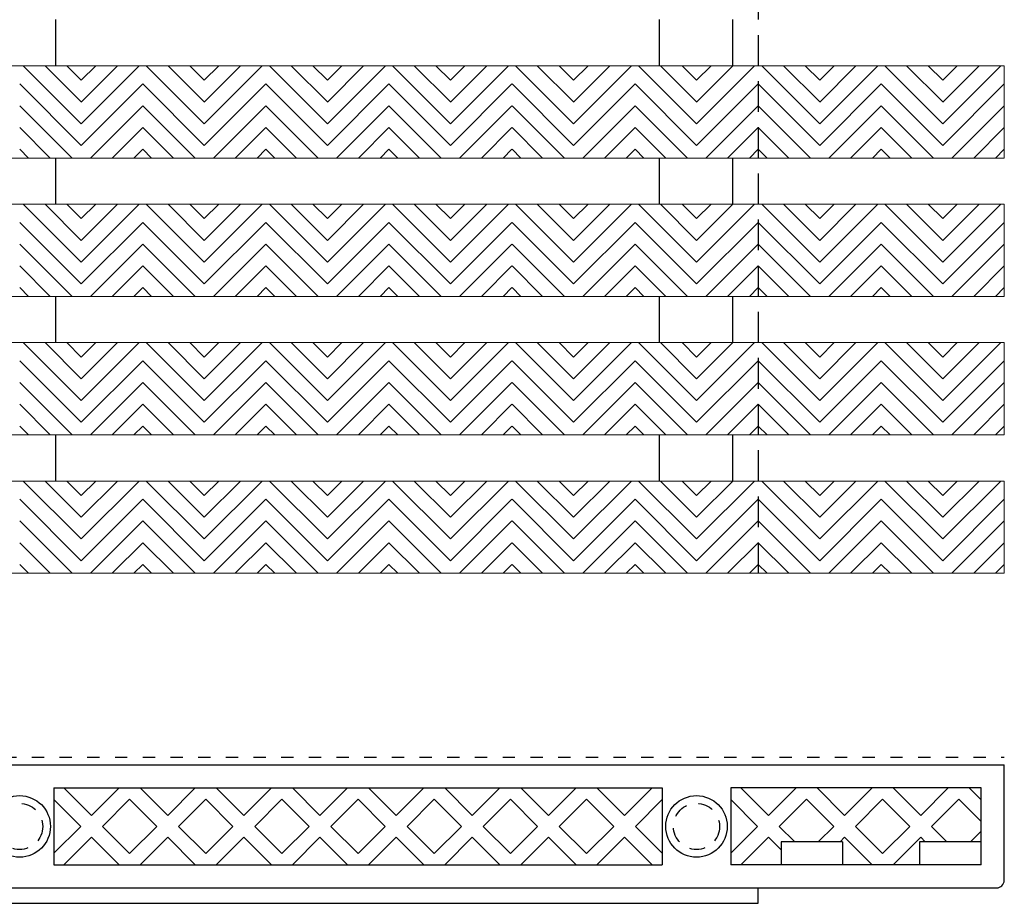
# Model space of a CAD drawing. Units: inches. Extents: x -83 to 510, y -213 to 0.
# Drawn here: x 393 to 401, y -121 to -114 of the extents above; entities that cross this region are included whole.
import ezdxf

# ---------------------------------------------------------------- set-up
doc = ezdxf.new("R2010")
doc.units = ezdxf.units.IN
doc.header["$MEASUREMENT"] = 0
for name, pattern in [('DOT2', [0.125, 0, -0.125]), ('HIDDEN', [0.375, 0.25, -0.125]), ('HIDDEN2', [0.1875, 0.125, -0.0625])]:
    doc.linetypes.add(name, pattern=pattern)
for name, color, linetype in [('Grating', 6, 'Continuous'), ('Hatch', 7, 'Continuous'), ('PVC Plate', 255, 'HIDDEN')]:
    doc.layers.add(name, color=color, linetype=linetype)

msp = doc.modelspace()

# ---------------------------------------------------------------- hatches: boundary and pattern name
at = {"layer": 'Hatch', "lineweight": 5}
h = msp.add_hatch(dxfattribs=at)
h.set_pattern_fill('ANSI31', color=256, angle=90)
h.set_pattern_definition([(135, (393.10067, -144.46367), (-0.08838835, -0.08838835), [])])
h.paths.add_polyline_path([(392.60067, -115.04394), (392.60067, -114.29394), (393.10067, -114.29394), (393.10067, -115.04394)])
h = msp.add_hatch(dxfattribs=at)
h.set_pattern_fill('ANSI31', color=256, angle=180)
h.set_pattern_definition([(225, (393.10067, -144.46367), (0.08838835, -0.08838835), [])])
h.paths.add_polyline_path([(393.10067, -115.04394), (393.10067, -114.29394), (393.60067, -114.29394), (393.60067, -115.04394)])
h = msp.add_hatch(dxfattribs=at)
h.set_pattern_fill('ANSI31', color=256, angle=90)
h.set_pattern_definition([(135, (394.10067, -144.46367), (-0.08838835, -0.08838835), [])])
h.paths.add_polyline_path([(393.60067, -115.04394), (393.60067, -114.29394), (394.10067, -114.29394), (394.10067, -115.04394)])
h = msp.add_hatch(dxfattribs=at)
h.set_pattern_fill('ANSI31', color=256, angle=180)
h.set_pattern_definition([(225, (394.10067, -144.46367), (0.08838835, -0.08838835), [])])
h.paths.add_polyline_path([(394.10067, -115.04394), (394.10067, -114.29394), (394.60067, -114.29394), (394.60067, -115.04394)])
h = msp.add_hatch(dxfattribs=at)
h.set_pattern_fill('ANSI31', color=256, angle=90)
h.set_pattern_definition([(135, (395.10082, -144.46367), (-0.08838835, -0.08838835), [])])
h.paths.add_polyline_path([(394.60082, -115.04394), (394.60082, -114.29394), (395.10082, -114.29394), (395.10082, -115.04394)])
h = msp.add_hatch(dxfattribs=at)
h.set_pattern_fill('ANSI31', color=256, angle=180)
h.set_pattern_definition([(225, (395.10082, -144.46367), (0.08838835, -0.08838835), [])])
h.paths.add_polyline_path([(395.10082, -115.04394), (395.10082, -114.29394), (395.60082, -114.29394), (395.60082, -115.04394)])
h = msp.add_hatch(dxfattribs=at)
h.set_pattern_fill('ANSI31', color=256, angle=90)
h.set_pattern_definition([(135, (396.10082, -144.46367), (-0.08838835, -0.08838835), [])])
h.paths.add_polyline_path([(395.60082, -115.04394), (395.60082, -114.29394), (396.10082, -114.29394), (396.10082, -115.04394)])
h = msp.add_hatch(dxfattribs=at)
h.set_pattern_fill('ANSI31', color=256, angle=180)
h.set_pattern_definition([(225, (396.10082, -144.46367), (0.08838835, -0.08838835), [])])
h.paths.add_polyline_path([(396.10082, -115.04394), (396.10082, -114.29394), (396.60082, -114.29394), (396.60082, -115.04394)])
h = msp.add_hatch(dxfattribs=at)
h.set_pattern_fill('ANSI31', color=256, angle=90)
h.set_pattern_definition([(135, (397.10096, -144.46367), (-0.08838835, -0.08838835), [])])
h.paths.add_polyline_path([(396.60096, -115.04394), (396.60096, -114.29394), (397.10096, -114.29394), (397.10096, -115.04394)])
h = msp.add_hatch(dxfattribs=at)
h.set_pattern_fill('ANSI31', color=256, angle=180)
h.set_pattern_definition([(225, (397.10096, -144.46367), (0.08838835, -0.08838835), [])])
h.paths.add_polyline_path([(397.10096, -115.04394), (397.10096, -114.29394), (397.60096, -114.29394), (397.60096, -115.04394)])
h = msp.add_hatch(dxfattribs=at)
h.set_pattern_fill('ANSI31', color=256, angle=90)
h.set_pattern_definition([(135, (398.10096, -144.46367), (-0.08838835, -0.08838835), [])])
h.paths.add_polyline_path([(397.60096, -115.04394), (397.60096, -114.29394), (398.10096, -114.29394), (398.10096, -115.04394)])
h = msp.add_hatch(dxfattribs=at)
h.set_pattern_fill('ANSI31', color=256, angle=180)
h.set_pattern_definition([(225, (398.10096, -144.46367), (0.08838835, -0.08838835), [])])
h.paths.add_polyline_path([(398.10096, -115.04394), (398.10096, -114.29394), (398.60096, -114.29394), (398.60096, -115.04394)])
h = msp.add_hatch(dxfattribs=at)
h.set_pattern_fill('ANSI31', color=256, angle=90)
h.set_pattern_definition([(135, (399.1011, -144.46367), (-0.08838835, -0.08838835), [])])
h.paths.add_polyline_path([(398.60111, -115.04394), (398.60111, -114.29394), (399.10111, -114.29394), (399.10111, -115.04394)])
h = msp.add_hatch(dxfattribs=at)
h.set_pattern_fill('ANSI31', color=256, angle=180)
h.set_pattern_definition([(225, (399.1011, -144.46367), (0.08838835, -0.08838835), [])])
h.paths.add_polyline_path([(399.10111, -115.04394), (399.10111, -114.29394), (399.60111, -114.29394), (399.60111, -115.04394)])
h = msp.add_hatch(dxfattribs=at)
h.set_pattern_fill('ANSI31', color=256, angle=90)
h.set_pattern_definition([(135, (400.1011, -144.46367), (-0.08838835, -0.08838835), [])])
h.paths.add_polyline_path([(399.60111, -115.04394), (399.60111, -114.29394), (400.10111, -114.29394), (400.10111, -115.04394)])
h = msp.add_hatch(dxfattribs=at)
h.set_pattern_fill('ANSI31', color=256, angle=180)
h.set_pattern_definition([(225, (400.1011, -144.46367), (0.08838835, -0.08838835), [])])
h.paths.add_polyline_path([(400.10111, -115.04394), (400.10111, -114.29394), (400.60111, -114.29394), (400.60111, -115.04394)])
h = msp.add_hatch(dxfattribs=at)
h.set_pattern_fill('ANSI31', color=256, angle=90)
h.set_pattern_definition([(135, (393.10067, -145.58867), (-0.08838835, -0.08838835), [])])
h.paths.add_polyline_path([(392.60067, -116.16894), (392.60067, -115.41894), (393.10067, -115.41894), (393.10067, -116.16894)])
h = msp.add_hatch(dxfattribs=at)
h.set_pattern_fill('ANSI31', color=256, angle=180)
h.set_pattern_definition([(225, (393.10067, -145.58867), (0.08838835, -0.08838835), [])])
h.paths.add_polyline_path([(393.10067, -116.16894), (393.10067, -115.41894), (393.60067, -115.41894), (393.60067, -116.16894)])
h = msp.add_hatch(dxfattribs=at)
h.set_pattern_fill('ANSI31', color=256, angle=90)
h.set_pattern_definition([(135, (394.10067, -145.58867), (-0.08838835, -0.08838835), [])])
h.paths.add_polyline_path([(393.60067, -116.16894), (393.60067, -115.41894), (394.10067, -115.41894), (394.10067, -116.16894)])
h = msp.add_hatch(dxfattribs=at)
h.set_pattern_fill('ANSI31', color=256, angle=180)
h.set_pattern_definition([(225, (394.10067, -145.58867), (0.08838835, -0.08838835), [])])
h.paths.add_polyline_path([(394.10067, -116.16894), (394.10067, -115.41894), (394.60067, -115.41894), (394.60067, -116.16894)])
h = msp.add_hatch(dxfattribs=at)
h.set_pattern_fill('ANSI31', color=256, angle=90)
h.set_pattern_definition([(135, (395.10082, -145.58867), (-0.08838835, -0.08838835), [])])
h.paths.add_polyline_path([(394.60082, -116.16894), (394.60082, -115.41894), (395.10082, -115.41894), (395.10082, -116.16894)])
h = msp.add_hatch(dxfattribs=at)
h.set_pattern_fill('ANSI31', color=256, angle=180)
h.set_pattern_definition([(225, (395.10082, -145.58867), (0.08838835, -0.08838835), [])])
h.paths.add_polyline_path([(395.10082, -116.16894), (395.10082, -115.41894), (395.60082, -115.41894), (395.60082, -116.16894)])
h = msp.add_hatch(dxfattribs=at)
h.set_pattern_fill('ANSI31', color=256, angle=90)
h.set_pattern_definition([(135, (396.10082, -145.58867), (-0.08838835, -0.08838835), [])])
h.paths.add_polyline_path([(395.60082, -116.16894), (395.60082, -115.41894), (396.10082, -115.41894), (396.10082, -116.16894)])
h = msp.add_hatch(dxfattribs=at)
h.set_pattern_fill('ANSI31', color=256, angle=180)
h.set_pattern_definition([(225, (396.10082, -145.58867), (0.08838835, -0.08838835), [])])
h.paths.add_polyline_path([(396.10082, -116.16894), (396.10082, -115.41894), (396.60082, -115.41894), (396.60082, -116.16894)])
h = msp.add_hatch(dxfattribs=at)
h.set_pattern_fill('ANSI31', color=256, angle=90)
h.set_pattern_definition([(135, (397.10096, -145.58867), (-0.08838835, -0.08838835), [])])
h.paths.add_polyline_path([(396.60096, -116.16894), (396.60096, -115.41894), (397.10096, -115.41894), (397.10096, -116.16894)])
h = msp.add_hatch(dxfattribs=at)
h.set_pattern_fill('ANSI31', color=256, angle=180)
h.set_pattern_definition([(225, (397.10096, -145.58867), (0.08838835, -0.08838835), [])])
h.paths.add_polyline_path([(397.10096, -116.16894), (397.10096, -115.41894), (397.60096, -115.41894), (397.60096, -116.16894)])
h = msp.add_hatch(dxfattribs=at)
h.set_pattern_fill('ANSI31', color=256, angle=90)
h.set_pattern_definition([(135, (398.10096, -145.58867), (-0.08838835, -0.08838835), [])])
h.paths.add_polyline_path([(397.60096, -116.16894), (397.60096, -115.41894), (398.10096, -115.41894), (398.10096, -116.16894)])
h = msp.add_hatch(dxfattribs=at)
h.set_pattern_fill('ANSI31', color=256, angle=180)
h.set_pattern_definition([(225, (398.10096, -145.58867), (0.08838835, -0.08838835), [])])
h.paths.add_polyline_path([(398.10096, -116.16894), (398.10096, -115.41894), (398.60096, -115.41894), (398.60096, -116.16894)])
h = msp.add_hatch(dxfattribs=at)
h.set_pattern_fill('ANSI31', color=256, angle=90)
h.set_pattern_definition([(135, (399.1011, -145.58867), (-0.08838835, -0.08838835), [])])
h.paths.add_polyline_path([(398.60111, -116.16894), (398.60111, -115.41894), (399.10111, -115.41894), (399.10111, -116.16894)])
h = msp.add_hatch(dxfattribs=at)
h.set_pattern_fill('ANSI31', color=256, angle=180)
h.set_pattern_definition([(225, (399.1011, -145.58867), (0.08838835, -0.08838835), [])])
h.paths.add_polyline_path([(399.10111, -116.16894), (399.10111, -115.41894), (399.60111, -115.41894), (399.60111, -116.16894)])
h = msp.add_hatch(dxfattribs=at)
h.set_pattern_fill('ANSI31', color=256, angle=90)
h.set_pattern_definition([(135, (400.1011, -145.58867), (-0.08838835, -0.08838835), [])])
h.paths.add_polyline_path([(399.60111, -116.16894), (399.60111, -115.41894), (400.10111, -115.41894), (400.10111, -116.16894)])
h = msp.add_hatch(dxfattribs=at)
h.set_pattern_fill('ANSI31', color=256, angle=180)
h.set_pattern_definition([(225, (400.1011, -145.58867), (0.08838835, -0.08838835), [])])
h.paths.add_polyline_path([(400.10111, -116.16894), (400.10111, -115.41894), (400.60111, -115.41894), (400.60111, -116.16894)])
h = msp.add_hatch(dxfattribs=at)
h.set_pattern_fill('ANSI31', color=256, angle=90)
h.set_pattern_definition([(135, (393.10067, -146.71367), (-0.08838835, -0.08838835), [])])
h.paths.add_polyline_path([(392.60067, -117.29394), (392.60067, -116.54394), (393.10067, -116.54394), (393.10067, -117.29394)])
h = msp.add_hatch(dxfattribs=at)
h.set_pattern_fill('ANSI31', color=256, angle=180)
h.set_pattern_definition([(225, (393.10067, -146.71367), (0.08838835, -0.08838835), [])])
h.paths.add_polyline_path([(393.10067, -117.29394), (393.10067, -116.54394), (393.60067, -116.54394), (393.60067, -117.29394)])
h = msp.add_hatch(dxfattribs=at)
h.set_pattern_fill('ANSI31', color=256, angle=90)
h.set_pattern_definition([(135, (394.10067, -146.71367), (-0.08838835, -0.08838835), [])])
h.paths.add_polyline_path([(393.60067, -117.29394), (393.60067, -116.54394), (394.10067, -116.54394), (394.10067, -117.29394)])
h = msp.add_hatch(dxfattribs=at)
h.set_pattern_fill('ANSI31', color=256, angle=180)
h.set_pattern_definition([(225, (394.10067, -146.71367), (0.08838835, -0.08838835), [])])
h.paths.add_polyline_path([(394.10067, -117.29394), (394.10067, -116.54394), (394.60067, -116.54394), (394.60067, -117.29394)])
h = msp.add_hatch(dxfattribs=at)
h.set_pattern_fill('ANSI31', color=256, angle=90)
h.set_pattern_definition([(135, (395.10082, -146.71367), (-0.08838835, -0.08838835), [])])
h.paths.add_polyline_path([(394.60082, -117.29394), (394.60082, -116.54394), (395.10082, -116.54394), (395.10082, -117.29394)])
h = msp.add_hatch(dxfattribs=at)
h.set_pattern_fill('ANSI31', color=256, angle=180)
h.set_pattern_definition([(225, (395.10082, -146.71367), (0.08838835, -0.08838835), [])])
h.paths.add_polyline_path([(395.10082, -117.29394), (395.10082, -116.54394), (395.60082, -116.54394), (395.60082, -117.29394)])
h = msp.add_hatch(dxfattribs=at)
h.set_pattern_fill('ANSI31', color=256, angle=90)
h.set_pattern_definition([(135, (396.10082, -146.71367), (-0.08838835, -0.08838835), [])])
h.paths.add_polyline_path([(395.60082, -117.29394), (395.60082, -116.54394), (396.10082, -116.54394), (396.10082, -117.29394)])
h = msp.add_hatch(dxfattribs=at)
h.set_pattern_fill('ANSI31', color=256, angle=180)
h.set_pattern_definition([(225, (396.10082, -146.71367), (0.08838835, -0.08838835), [])])
h.paths.add_polyline_path([(396.10082, -117.29394), (396.10082, -116.54394), (396.60082, -116.54394), (396.60082, -117.29394)])
h = msp.add_hatch(dxfattribs=at)
h.set_pattern_fill('ANSI31', color=256, angle=90)
h.set_pattern_definition([(135, (397.10096, -146.71367), (-0.08838835, -0.08838835), [])])
h.paths.add_polyline_path([(396.60096, -117.29394), (396.60096, -116.54394), (397.10096, -116.54394), (397.10096, -117.29394)])
h = msp.add_hatch(dxfattribs=at)
h.set_pattern_fill('ANSI31', color=256, angle=180)
h.set_pattern_definition([(225, (397.10096, -146.71367), (0.08838835, -0.08838835), [])])
h.paths.add_polyline_path([(397.10096, -117.29394), (397.10096, -116.54394), (397.60096, -116.54394), (397.60096, -117.29394)])
h = msp.add_hatch(dxfattribs=at)
h.set_pattern_fill('ANSI31', color=256, angle=90)
h.set_pattern_definition([(135, (398.10096, -146.71367), (-0.08838835, -0.08838835), [])])
h.paths.add_polyline_path([(397.60096, -117.29394), (397.60096, -116.54394), (398.10096, -116.54394), (398.10096, -117.29394)])
h = msp.add_hatch(dxfattribs=at)
h.set_pattern_fill('ANSI31', color=256, angle=180)
h.set_pattern_definition([(225, (398.10096, -146.71367), (0.08838835, -0.08838835), [])])
h.paths.add_polyline_path([(398.10096, -117.29394), (398.10096, -116.54394), (398.60096, -116.54394), (398.60096, -117.29394)])
h = msp.add_hatch(dxfattribs=at)
h.set_pattern_fill('ANSI31', color=256, angle=90)
h.set_pattern_definition([(135, (399.1011, -146.71367), (-0.08838835, -0.08838835), [])])
h.paths.add_polyline_path([(398.60111, -117.29394), (398.60111, -116.54394), (399.10111, -116.54394), (399.10111, -117.29394)])
h = msp.add_hatch(dxfattribs=at)
h.set_pattern_fill('ANSI31', color=256, angle=180)
h.set_pattern_definition([(225, (399.1011, -146.71367), (0.08838835, -0.08838835), [])])
h.paths.add_polyline_path([(399.10111, -117.29394), (399.10111, -116.54394), (399.60111, -116.54394), (399.60111, -117.29394)])
h = msp.add_hatch(dxfattribs=at)
h.set_pattern_fill('ANSI31', color=256, angle=90)
h.set_pattern_definition([(135, (400.1011, -146.71367), (-0.08838835, -0.08838835), [])])
h.paths.add_polyline_path([(399.60111, -117.29394), (399.60111, -116.54394), (400.10111, -116.54394), (400.10111, -117.29394)])
h = msp.add_hatch(dxfattribs=at)
h.set_pattern_fill('ANSI31', color=256, angle=180)
h.set_pattern_definition([(225, (400.1011, -146.71367), (0.08838835, -0.08838835), [])])
h.paths.add_polyline_path([(400.10111, -117.29394), (400.10111, -116.54394), (400.60111, -116.54394), (400.60111, -117.29394)])
h = msp.add_hatch(dxfattribs=at)
h.set_pattern_fill('ANSI31', color=256, angle=90)
h.set_pattern_definition([(135, (393.10067, -147.83867), (-0.08838835, -0.08838835), [])])
h.paths.add_polyline_path([(392.60067, -118.41894), (392.60067, -117.66894), (393.10067, -117.66894), (393.10067, -118.41894)])
h = msp.add_hatch(dxfattribs=at)
h.set_pattern_fill('ANSI31', color=256, angle=180)
h.set_pattern_definition([(225, (393.10067, -147.83867), (0.08838835, -0.08838835), [])])
h.paths.add_polyline_path([(393.10067, -118.41894), (393.10067, -117.66894), (393.60067, -117.66894), (393.60067, -118.41894)])
h = msp.add_hatch(dxfattribs=at)
h.set_pattern_fill('ANSI31', color=256, angle=90)
h.set_pattern_definition([(135, (394.10067, -147.83867), (-0.08838835, -0.08838835), [])])
h.paths.add_polyline_path([(393.60067, -118.41894), (393.60067, -117.66894), (394.10067, -117.66894), (394.10067, -118.41894)])
h = msp.add_hatch(dxfattribs=at)
h.set_pattern_fill('ANSI31', color=256, angle=180)
h.set_pattern_definition([(225, (394.10067, -147.83867), (0.08838835, -0.08838835), [])])
h.paths.add_polyline_path([(394.10067, -118.41894), (394.10067, -117.66894), (394.60067, -117.66894), (394.60067, -118.41894)])
h = msp.add_hatch(dxfattribs=at)
h.set_pattern_fill('ANSI31', color=256, angle=90)
h.set_pattern_definition([(135, (395.10082, -147.83867), (-0.08838835, -0.08838835), [])])
h.paths.add_polyline_path([(394.60082, -118.41894), (394.60082, -117.66894), (395.10082, -117.66894), (395.10082, -118.41894)])
h = msp.add_hatch(dxfattribs=at)
h.set_pattern_fill('ANSI31', color=256, angle=180)
h.set_pattern_definition([(225, (395.10082, -147.83867), (0.08838835, -0.08838835), [])])
h.paths.add_polyline_path([(395.10082, -118.41894), (395.10082, -117.66894), (395.60082, -117.66894), (395.60082, -118.41894)])
h = msp.add_hatch(dxfattribs=at)
h.set_pattern_fill('ANSI31', color=256, angle=90)
h.set_pattern_definition([(135, (396.10082, -147.83867), (-0.08838835, -0.08838835), [])])
h.paths.add_polyline_path([(395.60082, -118.41894), (395.60082, -117.66894), (396.10082, -117.66894), (396.10082, -118.41894)])
h = msp.add_hatch(dxfattribs=at)
h.set_pattern_fill('ANSI31', color=256, angle=180)
h.set_pattern_definition([(225, (396.10082, -147.83867), (0.08838835, -0.08838835), [])])
h.paths.add_polyline_path([(396.10082, -118.41894), (396.10082, -117.66894), (396.60082, -117.66894), (396.60082, -118.41894)])
h = msp.add_hatch(dxfattribs=at)
h.set_pattern_fill('ANSI31', color=256, angle=90)
h.set_pattern_definition([(135, (397.10096, -147.83867), (-0.08838835, -0.08838835), [])])
h.paths.add_polyline_path([(396.60096, -118.41894), (396.60096, -117.66894), (397.10096, -117.66894), (397.10096, -118.41894)])
h = msp.add_hatch(dxfattribs=at)
h.set_pattern_fill('ANSI31', color=256, angle=180)
h.set_pattern_definition([(225, (397.10096, -147.83867), (0.08838835, -0.08838835), [])])
h.paths.add_polyline_path([(397.10096, -118.41894), (397.10096, -117.66894), (397.60096, -117.66894), (397.60096, -118.41894)])
h = msp.add_hatch(dxfattribs=at)
h.set_pattern_fill('ANSI31', color=256, angle=90)
h.set_pattern_definition([(135, (398.10096, -147.83867), (-0.08838835, -0.08838835), [])])
h.paths.add_polyline_path([(397.60096, -118.41894), (397.60096, -117.66894), (398.10096, -117.66894), (398.10096, -118.41894)])
h = msp.add_hatch(dxfattribs=at)
h.set_pattern_fill('ANSI31', color=256, angle=180)
h.set_pattern_definition([(225, (398.10096, -147.83867), (0.08838835, -0.08838835), [])])
h.paths.add_polyline_path([(398.10096, -118.41894), (398.10096, -117.66894), (398.60096, -117.66894), (398.60096, -118.41894)])
h = msp.add_hatch(dxfattribs=at)
h.set_pattern_fill('ANSI31', color=256, angle=90)
h.set_pattern_definition([(135, (399.1011, -147.83867), (-0.08838835, -0.08838835), [])])
h.paths.add_polyline_path([(398.60111, -118.41894), (398.60111, -117.66894), (399.10111, -117.66894), (399.10111, -118.41894)])
h = msp.add_hatch(dxfattribs=at)
h.set_pattern_fill('ANSI31', color=256, angle=180)
h.set_pattern_definition([(225, (399.1011, -147.83867), (0.08838835, -0.08838835), [])])
h.paths.add_polyline_path([(399.10111, -118.41894), (399.10111, -117.66894), (399.60111, -117.66894), (399.60111, -118.41894)])
h = msp.add_hatch(dxfattribs=at)
h.set_pattern_fill('ANSI31', color=256, angle=90)
h.set_pattern_definition([(135, (400.1011, -147.83867), (-0.08838835, -0.08838835), [])])
h.paths.add_polyline_path([(399.60111, -118.41894), (399.60111, -117.66894), (400.10111, -117.66894), (400.10111, -118.41894)])
h = msp.add_hatch(dxfattribs=at)
h.set_pattern_fill('ANSI31', color=256, angle=180)
h.set_pattern_definition([(225, (400.1011, -147.83867), (0.08838835, -0.08838835), [])])
h.paths.add_polyline_path([(400.10111, -118.41894), (400.10111, -117.66894), (400.60111, -117.66894), (400.60111, -118.41894)])

# ---------------------------------------------------------------- linework, layer by layer
at = {"layer": 'Grating'}
for p, q in [((392.89471, -114.29394), (392.89471, -113.91894)), ((397.79918, -114.29394), (397.79918, -113.91894)), ((398.39471, -114.29394), (398.39471, -113.91894)), ((392.89471, -115.41894), (392.89471, -115.04394)), ((397.79918, -115.41894), (397.79918, -115.04394)), ((398.39471, -115.41894), (398.39471, -115.04394)), ((392.89471, -116.54394), (392.89471, -116.16894)), ((397.79918, -116.54394), (397.79918, -116.16894)), ((398.39471, -116.54394), (398.39471, -116.16894)), ((392.89471, -117.66894), (392.89471, -117.29394)), ((397.79918, -117.66894), (397.79918, -117.29394)), ((398.39471, -117.66894), (398.39471, -117.29394)), ((384.6001, -119.97627), (400.6001, -119.97627)), ((400.6001, -120.91377), (400.6001, -119.97627)), ((392.87851, -120.16377), (397.82169, -120.16377)), ((392.87851, -120.16377), (392.87851, -120.78877)), ((392.96047, -120.16377), (393.18458, -120.38788)), ((393.4087, -120.16377), (393.18458, -120.38788)), ((393.57919, -120.16377), (393.8033, -120.38788)), ((394.02741, -120.16377), (393.8033, -120.38788)), ((394.19791, -120.16377), (394.42202, -120.38788)), ((394.64613, -120.16377), (394.42202, -120.38788)), ((394.81663, -120.16377), (395.04074, -120.38788)), ((395.26485, -120.16377), (395.04074, -120.38788)), ((395.43535, -120.16377), (395.65946, -120.38788)), ((395.88357, -120.16377), (395.65946, -120.38788)), ((396.05406, -120.16377), (396.27818, -120.38788)), ((396.50229, -120.16377), (396.27818, -120.38788)), ((396.67278, -120.16377), (396.89689, -120.38788)), ((397.12101, -120.16377), (396.89689, -120.38788)), ((397.2915, -120.16377), (397.51561, -120.38788)), ((397.73972, -120.16377), (397.51561, -120.38788)), ((397.82169, -120.16377), (397.82169, -120.78877)), ((400.4126, -120.16377), (398.37851, -120.16377)), ((398.37851, -120.16377), (398.37851, -120.78877)), ((398.46047, -120.16377), (398.68458, -120.38788)), ((398.9087, -120.16377), (398.68458, -120.38788)), ((399.07919, -120.16377), (399.3033, -120.38788)), ((399.52741, -120.16377), (399.3033, -120.38788)), ((399.69791, -120.16377), (399.92202, -120.38788)), ((400.14613, -120.16377), (399.92202, -120.38788)), ((400.31663, -120.16377), (400.4126, -120.25974)), ((400.4126, -120.78877), (400.4126, -120.16377)), ((392.87851, -120.25858), (393.0962, -120.47627)), ((393.49394, -120.2553), (393.27297, -120.47627)), ((393.49394, -120.2553), (393.71491, -120.47627)), ((394.11266, -120.2553), (393.89169, -120.47627)), ((394.11266, -120.2553), (394.33363, -120.47627)), ((394.73138, -120.2553), (394.51041, -120.47627)), ((394.73138, -120.2553), (394.95235, -120.47627)), ((395.3501, -120.2553), (395.12913, -120.47627)), ((395.3501, -120.2553), (395.57107, -120.47627)), ((395.96882, -120.2553), (395.74785, -120.47627)), ((395.96882, -120.2553), (396.18979, -120.47627)), ((396.58754, -120.2553), (396.36656, -120.47627)), ((396.58754, -120.2553), (396.80851, -120.47627)), ((397.20625, -120.2553), (396.98528, -120.47627)), ((397.20625, -120.2553), (397.42722, -120.47627)), ((397.82169, -120.25858), (397.604, -120.47627)), ((398.37851, -120.25858), (398.5962, -120.47627)), ((398.99394, -120.2553), (398.77297, -120.47627)), ((398.99394, -120.2553), (399.21491, -120.47627)), ((399.61266, -120.2553), (399.39169, -120.47627)), ((399.61266, -120.2553), (399.83363, -120.47627)), ((400.23138, -120.2553), (400.01041, -120.47627)), ((400.23138, -120.2553), (400.4126, -120.43652)), ((393.0962, -120.47627), (392.87851, -120.69395)), ((393.27297, -120.47627), (393.49394, -120.69724)), ((393.71491, -120.47627), (393.49394, -120.69724)), ((393.89169, -120.47627), (394.11266, -120.69724)), ((394.33363, -120.47627), (394.11266, -120.69724)), ((394.51041, -120.47627), (394.73138, -120.69724)), ((394.95235, -120.47627), (394.73138, -120.69724)), ((395.12913, -120.47627), (395.3501, -120.69724)), ((395.57107, -120.47627), (395.3501, -120.69724)), ((395.74785, -120.47627), (395.96882, -120.69724)), ((396.18979, -120.47627), (395.96882, -120.69724)), ((396.36656, -120.47627), (396.58754, -120.69724)), ((396.80851, -120.47627), (396.58754, -120.69724)), ((396.98528, -120.47627), (397.20625, -120.69724)), ((397.42722, -120.47627), (397.20625, -120.69724)), ((397.604, -120.47627), (397.82169, -120.69395)), ((398.5962, -120.47627), (398.37851, -120.69395)), ((398.77297, -120.47627), (398.89797, -120.60127)), ((399.21491, -120.47627), (399.08991, -120.60127)), ((399.39169, -120.47627), (399.61266, -120.69724)), ((399.83363, -120.47627), (399.61266, -120.69724)), ((400.01041, -120.47627), (400.13541, -120.60127)), ((393.18458, -120.56466), (392.96047, -120.78877)), ((393.18458, -120.56466), (393.4087, -120.78877)), ((393.8033, -120.56466), (393.57919, -120.78877)), ((393.8033, -120.56466), (394.02741, -120.78877)), ((394.42202, -120.56466), (394.19791, -120.78877)), ((394.42202, -120.56466), (394.64613, -120.78877)), ((395.04074, -120.56466), (394.81663, -120.78877)), ((395.04074, -120.56466), (395.26485, -120.78877)), ((395.65946, -120.56466), (395.43535, -120.78877)), ((395.65946, -120.56466), (395.88357, -120.78877)), ((396.27818, -120.56466), (396.05406, -120.78877)), ((396.27818, -120.56466), (396.50229, -120.78877)), ((396.89689, -120.56466), (396.67278, -120.78877)), ((396.89689, -120.56466), (397.12101, -120.78877)), ((397.51561, -120.56466), (397.2915, -120.78877)), ((397.51561, -120.56466), (397.73972, -120.78877)), ((398.68458, -120.56466), (398.46047, -120.78877)), ((398.68458, -120.56466), (398.7876, -120.66767)), ((399.3033, -120.56466), (399.26669, -120.60127)), ((399.3033, -120.56466), (399.52741, -120.78877)), ((399.92202, -120.56466), (399.69791, -120.78877)), ((399.92202, -120.56466), (399.95863, -120.60127)), ((400.4126, -120.51602), (400.32735, -120.60127)), ((399.2876, -120.60127), (398.7876, -120.60127)), ((398.7876, -120.60127), (398.7876, -120.78877)), ((399.2876, -120.60127), (399.2876, -120.78877)), ((399.9126, -120.60127), (399.9126, -120.78877)), ((400.4126, -120.60127), (399.9126, -120.60127)), ((392.87851, -120.78877), (397.82169, -120.78877)), ((400.4126, -120.78877), (398.37851, -120.78877)), ((384.6626, -120.97627), (400.5376, -120.97627))]:
    msp.add_line(p, q, dxfattribs=at)
at = {"layer": 'Grating', "lineweight": 5}
for p, q in [((386.7251, -114.29394), (400.6001, -114.29394)), ((400.6001, -115.04394), (400.6001, -114.29394)), ((385.9751, -115.04394), (400.6001, -115.04394)), ((385.6001, -115.41894), (400.6001, -115.41894)), ((400.6001, -116.16894), (400.6001, -115.41894)), ((384.8501, -116.16894), (400.6001, -116.16894)), ((384.6001, -116.54394), (400.6001, -116.54394)), ((400.6001, -117.29394), (400.6001, -116.54394)), ((384.6001, -117.29394), (400.6001, -117.29394)), ((384.6001, -117.66894), (400.6001, -117.66894)), ((400.6001, -118.41894), (400.6001, -117.66894)), ((384.6001, -118.41894), (400.6001, -118.41894))]:
    msp.add_line(p, q, dxfattribs=at)
at = {"layer": 'Grating', "color": 6, "linetype": 'DOT2'}
msp.add_line((384.6001, -119.91377), (400.6001, -119.91377), dxfattribs=at)
at = {"layer": 'Grating'}
for centre in [(392.6001, -120.47627), (398.1001, -120.47627)]:
    msp.add_circle(centre, 0.25, dxfattribs=at)
at = {"layer": 'Grating', "color": 8, "linetype": 'HIDDEN2'}
for centre in [(392.6001, -120.47627), (398.1001, -120.47627)]:
    msp.add_circle(centre, 0.1875, dxfattribs=at)
at = {"layer": 'Grating'}
msp.add_arc((400.5376, -120.91377), 0.0625, 270, 0, dxfattribs=at)
at = {"layer": 'PVC Plate'}
msp.add_lwpolyline([(382.6001, -102.41894), (398.6001, -102.41894), (398.6001, -118.41894)], dxfattribs=at)
at = {"layer": 'PVC Plate', "linetype": 'Continuous'}
msp.add_lwpolyline([(386.6001, -120.97627), (386.6001, -121.10127), (398.6001, -121.10127), (398.6001, -120.97627)], dxfattribs=at)

doc.saveas('drawing.dxf')
